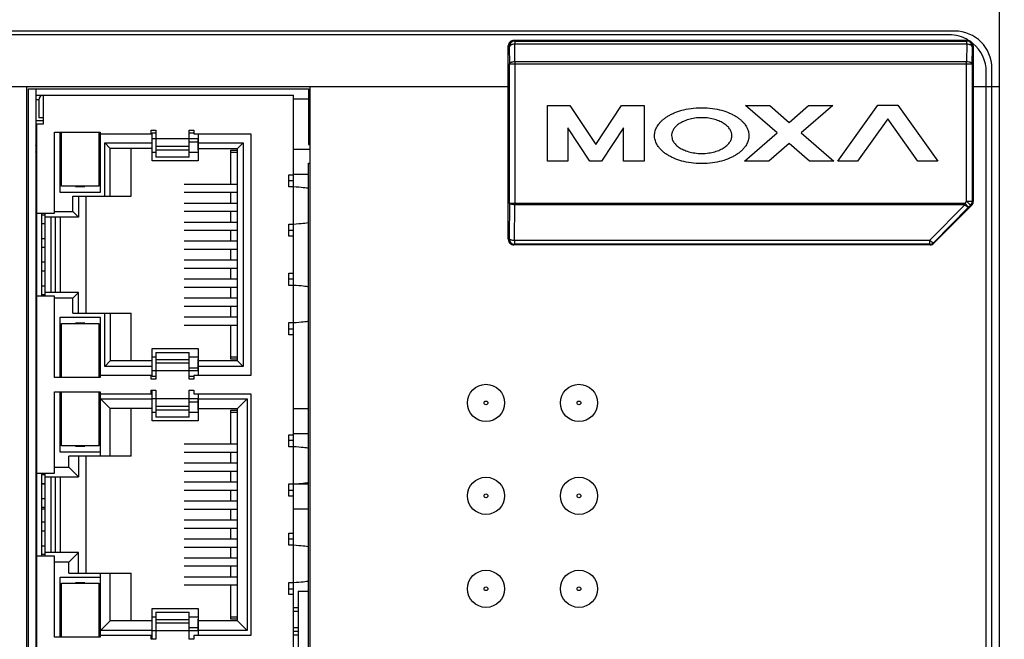
# Model space of a CAD drawing. Units: millimetres. Extents: x 0 to 841, y 0 to 594.
# Drawn here: x 253 to 306, y 330 to 364 of the extents above; entities that cross this region are included whole.
import ezdxf

# ---------------------------------------------------------------- set-up
doc = ezdxf.new("R2010")
doc.units = ezdxf.units.MM
doc.header["$LTSCALE"] = 46.255
doc.layers.get('0').update_dxf_attribs({"linetype": 'CONTINUOUS'})
for name, color, linetype in [('140301200101DXF_CONTINUOUS_LINE', 7, 'CONTINUOUS'), ('EDS-G516_R-SDXF_CONTINUOUS_LINE', 7, 'CONTINUOUS'), ('EDS_528E_BOTDXF_CONTINUOUS_LINE', 7, 'CONTINUOUS'), ('EDS_528E_DXF_DIMENSION', 7, 'CONTINUOUS'), ('EDS_528E_IO_DXF_CONTINUOUS_LINE', 7, 'CONTINUOUS'), ('EDS_528E_MYLDXF_CONTINUOUS_LINE', 7, 'CONTINUOUS'), ('GREEN-CORE-MDXF_CONTINUOUS_LINE', 7, 'CONTINUOUS'), ('LED_MT-31GY_DXF_CONTINUOUS_LINE', 7, 'CONTINUOUS'), ('MSBR-11_DXF_CONTINUOUS_LINE', 7, 'CONTINUOUS'), ('MSBR-13_DXF_CONTINUOUS_LINE', 7, 'CONTINUOUS'), ('MSBR-16_DXF_CONTINUOUS_LINE', 7, 'CONTINUOUS'), ('MSBR-17_DXF_CONTINUOUS_LINE', 7, 'CONTINUOUS'), ('MSBR-18_DXF_CONTINUOUS_LINE', 7, 'CONTINUOUS'), ('MSBR-1_DXF_CONTINUOUS_LINE', 7, 'CONTINUOUS'), ('MSBR-6_DXF_CONTINUOUS_LINE', 7, 'CONTINUOUS'), ('MSBR-8_DXF_CONTINUOUS_LINE', 7, 'CONTINUOUS'), ('PIN_HEADER_2DXF_CONTINUOUS_LINE', 7, 'CONTINUOUS')]:
    doc.layers.add(name, color=color, linetype=linetype)
doc.styles.get("Standard").update_dxf_attribs({"font": 'txt', "width": 0.85})
doc.dimstyles.new('DIMSTYLE_1', dxfattribs={"dimtxt": 2.5, "dimasz": 3.5, "dimexe": 1.5, "dimexo": 1, "dimtad": 1, "dimdec": 1, "dimzin": 0, "dimtxsty": 'Standard', "dimblk": '_FILLED', "dimblk1": '_FILLED', "dimblk2": '_FILLED', "dimcen": 0.09, "dimclrt": 1, "dimadec": 1, "dimazin": 0, "dimtp": 0.3, "dimtm": 0.3, "dimtfac": 1, "dimtdec": 1, "dimtofl": 0, "dimtmove": 0, "dimatfit": 3, "dimldrblk": '_FILLED', "dimfxl": 0, "dimtolj": 1, "dimtzin": 0, "dimarcsym": 0})

# ---------------------------------------------------------------- blocks, each defined once
blk = doc.blocks.new('_FILLED')
at = {"color": 0, "linetype": 'ByBlock'}
blk.add_solid([(0, 0), (-1, 0.214), (-1, -0.214)], dxfattribs=at)
blk = doc.blocks.new('*D1')
at = {"layer": 'EDS_528E_DXF_DIMENSION', "color": 7, "linetype": 'Continuous'}
for p, q in [((203.048, 355.039), (203.048, 394.696)), ((318.448, 355.039), (318.448, 394.696)), ((203.048, 393.196), (260.748, 393.196)), ((318.448, 393.196), (260.748, 393.196))]:
    blk.add_line(p, q, dxfattribs=at)
at = {"layer": 'EDS_528E_DXF_DIMENSION', "color": 7, "linetype": 'Continuous', "xscale": 3.5, "yscale": 3.5, "zscale": 3.5}
for p, rotation in [((203.048, 393.196), 179.9999999651), ((318.448, 393.196), 359.9999999651)]:
    blk.add_blockref('_FILLED', p, dxfattribs=dict(at, rotation=rotation))
blk = doc.blocks.new('*D2')
at = {"layer": 'EDS_528E_DXF_DIMENSION', "color": 7, "linetype": 'Continuous'}
for p, q in [((203.048, 355.039), (203.048, 383.329)), ((268.748, 377.089), (268.748, 383.329)), ((203.048, 381.829), (235.898, 381.829)), ((268.748, 381.829), (235.898, 381.829))]:
    blk.add_line(p, q, dxfattribs=at)
at = {"layer": 'EDS_528E_DXF_DIMENSION', "color": 7, "linetype": 'Continuous', "xscale": 3.5, "yscale": 3.5, "zscale": 3.5, "rotation": 180}
blk.add_blockref('_FILLED', (203.048, 381.829), dxfattribs=at)
at = {"layer": 'EDS_528E_DXF_DIMENSION', "color": 7, "linetype": 'Continuous', "xscale": 3.5, "yscale": 3.5, "zscale": 3.5}
blk.add_blockref('_FILLED', (268.748, 381.829), dxfattribs=at)

msp = doc.modelspace()

# ---------------------------------------------------------------- linework, layer by layer
at = {"layer": '140301200101DXF_CONTINUOUS_LINE', "color": 7, "linetype": 'Continuous'}
for p, q in [((267.998, 359.389), (268.798, 359.389)), ((254.148, 356.689), (254.194, 356.689)), ((267.998, 356.689), (268.898, 356.689)), ((267.998, 355.339), (268.798, 355.339)), ((254.148, 342.739), (254.198, 342.739)), ((267.998, 342.739), (268.798, 342.739)), ((267.998, 341.389), (268.798, 341.389)), ((254.148, 338.689), (254.198, 338.689)), ((254.448, 338.689), (254.648, 338.689)), ((268.121, 338.689), (268.798, 338.689)), ((254.148, 337.339), (254.198, 337.339)), ((254.448, 337.339), (254.648, 337.339)), ((267.998, 337.339), (268.798, 337.339))]:
    msp.add_line(p, q, dxfattribs=at)
at = {"layer": 'EDS-G516_R-SDXF_CONTINUOUS_LINE', "color": 7, "linetype": 'Continuous'}
msp.add_line((305.948, 367.039), (305.948, 232.039), dxfattribs=at)
at = {"layer": 'EDS_528E_BOTDXF_CONTINUOUS_LINE', "color": 7, "linetype": 'Continuous'}
for p, q in [((303.548, 363.039), (217.948, 363.039)), ((305.548, 237.039), (305.548, 361.039)), ((253.748, 300.138), (253.748, 359.938)), ((253.748, 359.938), (268.798, 359.938)), ((268.798, 359.938), (268.798, 356.938)), ((268.798, 356.938), (268.898, 356.938)), ((268.798, 304.138), (268.798, 355.938)), ((268.798, 355.938), (268.898, 355.938))]:
    msp.add_line(p, q, dxfattribs=at)
at = {"layer": 'EDS_528E_BOTDXF_CONTINUOUS_LINE', "color": 40, "linetype": 'Continuous'}
for p, q in [((279.548, 360.039), (230.018, 360.039)), ((305.948, 360.039), (304.548, 360.039))]:
    msp.add_line(p, q, dxfattribs=at)
at = {"layer": 'EDS_528E_BOTDXF_CONTINUOUS_LINE', "color": 7, "linetype": 'Continuous'}
msp.add_arc((303.548, 361.039), 2, 0, 90, dxfattribs=at)
at = {"layer": 'EDS_528E_IO_DXF_CONTINUOUS_LINE', "color": 7, "linetype": 'Continuous'}
msp.add_line((254.148, 359.938), (254.148, 300.138), dxfattribs=at)
at = {"layer": 'EDS_528E_MYLDXF_CONTINUOUS_LINE', "color": 7, "linetype": 'Continuous'}
for p, q in [((303.248, 362.839), (218.248, 362.839)), ((305.248, 237.339), (305.248, 360.839)), ((253.648, 360.038), (253.648, 300.038)), ((268.898, 360.038), (253.648, 360.038)), ((268.898, 300.038), (268.898, 360.038))]:
    msp.add_line(p, q, dxfattribs=at)
for centre in [(278.348, 343.038), (283.348, 343.038), (278.348, 338.038), (283.348, 338.038), (278.348, 333.038), (283.348, 333.038)]:
    msp.add_circle(centre, 1, dxfattribs=at)
for start, end in [(58.9548, 90), (0, 50.2127)]:
    msp.add_arc((303.248, 360.839), 2, start, end, dxfattribs=at)
at = {"layer": 'GREEN-CORE-MDXF_CONTINUOUS_LINE', "color": 7, "linetype": 'Continuous'}
for p, q in [((279.548, 351.838), (279.548, 362.239)), ((279.548, 362.239), (279.591, 362.195)), ((279.591, 362.195), (279.607, 361.268)), ((304.248, 362.539), (279.847, 362.539)), ((279.891, 362.495), (279.847, 362.539)), ((279.891, 362.495), (279.891, 362.329)), ((279.891, 362.495), (304.204, 362.495)), ((279.907, 361.402), (279.891, 362.329)), ((304.204, 362.329), (279.891, 362.329)), ((304.204, 362.329), (304.188, 361.402)), ((304.248, 362.539), (304.204, 362.495)), ((304.204, 362.329), (304.204, 362.495)), ((304.488, 361.268), (304.504, 362.195)), ((304.504, 362.195), (304.548, 362.239)), ((304.548, 362.239), (304.548, 353.863)), ((279.607, 353.785), (279.607, 361.268)), ((304.488, 361.268), (279.607, 361.268)), ((279.907, 361.402), (279.907, 353.694)), ((279.907, 361.402), (304.188, 361.402)), ((304.188, 353.887), (304.188, 361.402)), ((304.488, 361.268), (304.488, 353.887)), ((281.648, 356.039), (281.648, 359.039)), ((281.648, 359.039), (282.853, 359.039)), ((282.853, 359.039), (284.248, 356.931)), ((284.248, 356.931), (285.642, 359.039)), ((285.642, 359.039), (286.848, 359.039)), ((286.848, 359.039), (286.848, 356.039)), ((292.303, 359.039), (293.603, 359.039)), ((293.998, 357.563), (292.303, 359.039)), ((293.603, 359.039), (294.648, 358.129)), ((294.648, 358.129), (295.692, 359.039)), ((296.992, 359.039), (295.298, 357.563)), ((295.692, 359.039), (296.992, 359.039)), ((297.259, 356.039), (299.408, 359.05)), ((299.408, 359.05), (300.491, 359.05)), ((300.491, 359.05), (302.639, 356.039)), ((299.949, 358.319), (298.322, 356.039)), ((301.576, 356.039), (299.949, 358.319)), ((282.748, 357.839), (282.748, 356.039)), ((283.939, 356.039), (282.748, 357.839)), ((285.748, 357.839), (284.556, 356.039)), ((285.748, 356.039), (285.748, 357.839)), ((292.248, 356.039), (293.998, 357.563)), ((295.298, 357.563), (297.048, 356.039)), ((294.648, 356.997), (293.548, 356.039)), ((295.748, 356.039), (294.648, 356.997)), ((282.748, 356.039), (281.648, 356.039)), ((284.556, 356.039), (283.939, 356.039)), ((286.848, 356.039), (285.748, 356.039)), ((293.548, 356.039), (292.248, 356.039)), ((297.048, 356.039), (295.748, 356.039)), ((298.322, 356.039), (297.259, 356.039)), ((302.639, 356.039), (301.576, 356.039)), ((279.607, 353.785), (279.586, 351.877)), ((279.607, 353.785), (304.086, 353.785)), ((279.886, 351.786), (279.907, 353.694)), ((304.086, 353.694), (279.907, 353.694)), ((304.086, 353.694), (302.207, 351.786)), ((302.435, 351.626), (304.46, 353.651)), ((304.188, 353.887), (304.086, 353.785)), ((304.086, 353.694), (304.086, 353.785)), ((304.086, 353.785), (304.298, 353.573)), ((304.188, 353.887), (304.488, 353.887)), ((304.4, 353.675), (304.188, 353.887)), ((304.4, 353.675), (304.298, 353.573)), ((304.4, 353.675), (304.46, 353.651)), ((304.548, 353.863), (304.488, 353.887)), ((302.419, 351.665), (304.298, 353.573)), ((279.586, 351.877), (279.548, 351.838)), ((279.847, 351.539), (279.886, 351.577)), ((302.223, 351.539), (279.847, 351.539)), ((279.886, 351.786), (279.886, 351.577)), ((279.886, 351.786), (302.207, 351.786)), ((302.207, 351.577), (279.886, 351.577)), ((302.207, 351.577), (302.207, 351.786)), ((302.207, 351.577), (302.223, 351.539)), ((302.435, 351.626), (302.419, 351.665))]:
    msp.add_line(p, q, dxfattribs=at)
for centre, radius, start, end in [((279.847, 362.239), 0.3, 89.9889, 180.0111), ((279.891, 362.195), 0.3, 90.0858, 179.9142), ((304.204, 362.195), 0.3, 0.0858, 89.9142), ((304.248, 362.24), 0.298, 85.901, 89.9939), ((304.248, 362.239), 0.3, 24.7348, 85.9469), ((304.188, 353.888), 0.3, 315.0269, 359.9731), ((279.847, 351.838), 0.3, 179.9889, 270.0111), ((279.886, 351.877), 0.3, 180.0858, 269.9142), ((302.207, 351.877), 0.3, 270.0269, 314.9731)]:
    msp.add_arc(centre, radius, start, end, dxfattribs=at)
for centre, major_axis in [((304.247, 353.863), (0.277, -0.115)), ((302.223, 351.839), (0.115, -0.277))]:
    msp.add_ellipse(centre, major_axis=major_axis, ratio=0.999286, start_param=-0.392447, end_param=0.392447, dxfattribs=at)
for points, knots in [([(279.891, 362.329), (279.853, 362.329), (279.798, 362.324), (279.728, 362.306), (279.658, 362.281), (279.594, 362.239), (279.591, 362.195)], [0, 0, 0, 0, 0.328783, 0.481621, 0.621136, 1, 1, 1, 1]), ([(304.504, 362.195), (304.501, 362.239), (304.437, 362.281), (304.367, 362.306), (304.297, 362.324), (304.242, 362.329), (304.204, 362.329)], [0, 0, 0, 0, 0.378861, 0.518375, 0.671213, 1, 1, 1, 1]), ([(279.607, 361.268), (279.61, 361.311), (279.674, 361.354), (279.744, 361.379), (279.814, 361.396), (279.869, 361.401), (279.907, 361.402)], [0, 0, 0, 0, 0.378861, 0.518375, 0.671213, 1, 1, 1, 1]), ([(304.188, 361.402), (304.226, 361.401), (304.281, 361.396), (304.351, 361.379), (304.421, 361.354), (304.485, 361.311), (304.488, 361.268)], [0, 0, 0, 0, 0.328787, 0.481625, 0.621139, 1, 1, 1, 1]), ([(289.948, 355.909), (289.744, 355.909), (289.361, 355.937), (288.863, 356.042), (288.515, 356.165), (288.269, 356.283), (288.101, 356.379), (287.947, 356.485), (287.813, 356.597), (287.702, 356.71), (287.609, 356.825), (287.532, 356.947), (287.474, 357.07), (287.436, 357.19), (287.415, 357.31), (287.409, 357.431), (287.419, 357.55), (287.444, 357.667), (287.485, 357.782), (287.545, 357.902), (287.622, 358.02), (287.714, 358.131), (287.823, 358.239), (287.956, 358.349), (288.109, 358.453), (288.274, 358.547), (288.519, 358.663), (288.864, 358.786), (289.362, 358.89), (289.744, 358.919), (289.948, 358.919)], [0, 0, 0, 0, 0.058823, 0.117647, 0.176471, 0.205882, 0.235294, 0.264706, 0.294118, 0.323529, 0.352941, 0.382353, 0.411765, 0.441176, 0.470588, 0.5, 0.529412, 0.558824, 0.588235, 0.617647, 0.647059, 0.676471, 0.705882, 0.735294, 0.764706, 0.794118, 0.823529, 0.882353, 0.941176, 1, 1, 1, 1]), ([(289.948, 358.919), (290.151, 358.919), (290.534, 358.89), (291.032, 358.785), (291.38, 358.662), (291.626, 358.544), (291.794, 358.448), (291.948, 358.343), (292.082, 358.23), (292.193, 358.118), (292.286, 358.002), (292.363, 357.881), (292.421, 357.757), (292.459, 357.637), (292.481, 357.517), (292.486, 357.397), (292.476, 357.277), (292.451, 357.16), (292.41, 357.045), (292.351, 356.925), (292.273, 356.807), (292.181, 356.696), (292.072, 356.588), (291.939, 356.478), (291.787, 356.374), (291.621, 356.28), (291.376, 356.164), (291.031, 356.042), (290.533, 355.937), (290.151, 355.909), (289.948, 355.909)], [0, 0, 0, 0, 0.058824, 0.117647, 0.176471, 0.205882, 0.235294, 0.264706, 0.294118, 0.323529, 0.352941, 0.382353, 0.411765, 0.441176, 0.470588, 0.5, 0.529412, 0.558823, 0.588235, 0.617647, 0.647059, 0.676471, 0.705882, 0.735294, 0.764706, 0.794118, 0.823529, 0.882353, 0.941176, 1, 1, 1, 1]), ([(289.948, 358.379), (289.814, 358.379), (289.565, 358.36), (289.292, 358.301), (289.1, 358.239), (288.968, 358.185), (288.85, 358.126), (288.742, 358.062), (288.642, 357.989), (288.556, 357.912), (288.486, 357.835), (288.429, 357.756), (288.385, 357.676), (288.353, 357.594), (288.333, 357.511), (288.323, 357.4), (288.338, 357.286), (288.378, 357.173), (288.422, 357.09), (288.479, 357.008), (288.55, 356.928), (288.637, 356.85), (288.738, 356.776), (288.846, 356.711), (288.966, 356.651), (289.099, 356.597), (289.292, 356.534), (289.565, 356.475), (289.815, 356.456), (289.948, 356.456)], [0, 0, 0, 0, 0.0625, 0.125, 0.15625, 0.1875, 0.21875, 0.25, 0.28125, 0.3125, 0.34375, 0.375, 0.40625, 0.4375, 0.46875, 0.5, 0.5625, 0.59375, 0.625, 0.65625, 0.6875, 0.71875, 0.75, 0.78125, 0.8125, 0.84375, 0.875, 0.9375, 1, 1, 1, 1]), ([(289.948, 356.456), (290.081, 356.456), (290.33, 356.475), (290.603, 356.534), (290.795, 356.596), (290.927, 356.65), (291.046, 356.709), (291.153, 356.773), (291.253, 356.846), (291.339, 356.923), (291.409, 357), (291.466, 357.079), (291.51, 357.159), (291.542, 357.241), (291.562, 357.324), (291.572, 357.435), (291.557, 357.549), (291.517, 357.662), (291.473, 357.745), (291.416, 357.827), (291.345, 357.907), (291.258, 357.985), (291.157, 358.059), (291.049, 358.124), (290.929, 358.184), (290.796, 358.238), (290.603, 358.301), (290.331, 358.36), (290.081, 358.379), (289.948, 358.379)], [0, 0, 0, 0, 0.0625, 0.125, 0.15625, 0.1875, 0.21875, 0.25, 0.28125, 0.3125, 0.34375, 0.375, 0.40625, 0.4375, 0.46875, 0.5, 0.5625, 0.59375, 0.625, 0.65625, 0.6875, 0.71875, 0.75, 0.78125, 0.8125, 0.84375, 0.875, 0.9375, 1, 1, 1, 1]), ([(279.907, 353.694), (279.869, 353.695), (279.799, 353.699), (279.717, 353.715), (279.663, 353.734), (279.63, 353.751), (279.609, 353.771), (279.607, 353.785)], [0, 0, 0, 0, 0.346386, 0.647692, 0.769854, 0.868908, 1, 1, 1, 1]), ([(304.298, 353.573), (304.29, 353.567), (304.269, 353.57), (304.244, 353.58), (304.206, 353.6), (304.152, 353.638), (304.108, 353.674), (304.086, 353.694)], [0, 0, 0, 0, 0.116058, 0.210395, 0.32962, 0.633468, 1, 1, 1, 1]), ([(279.586, 351.877), (279.588, 351.863), (279.609, 351.843), (279.642, 351.826), (279.696, 351.806), (279.778, 351.791), (279.848, 351.786), (279.886, 351.786)], [0, 0, 0, 0, 0.131092, 0.230146, 0.352308, 0.653614, 1, 1, 1, 1]), ([(302.207, 351.786), (302.23, 351.766), (302.273, 351.73), (302.328, 351.692), (302.366, 351.672), (302.391, 351.662), (302.412, 351.659), (302.419, 351.665)], [0, 0, 0, 0, 0.366909, 0.670747, 0.789832, 0.884094, 1, 1, 1, 1])]:
    msp.add_open_spline(points, degree=3, knots=knots, dxfattribs=at)
msp.add_open_spline([(304.548, 362.239), (304.548, 362.282), (304.538, 362.325), (304.52, 362.364)], degree=3, dxfattribs=at)
at = {"layer": 'LED_MT-31GY_DXF_CONTINUOUS_LINE', "color": 7, "linetype": 'Continuous'}
for centre in [(278.348, 343.038), (283.348, 343.038), (278.348, 338.038), (283.348, 338.038), (278.348, 333.038), (283.348, 333.038)]:
    msp.add_circle(centre, 0.1, dxfattribs=at)
at = {"layer": 'MSBR-11_DXF_CONTINUOUS_LINE', "color": 7, "linetype": 'Continuous'}
for p, q in [((254.148, 343.743), (254.198, 343.743)), ((255.528, 340.723), (255.528, 343.628)), ((257.528, 343.628), (257.528, 340.723)), ((254.198, 343.243), (254.148, 343.243)), ((254.148, 341.203), (254.198, 341.203)), ((254.198, 340.703), (254.148, 340.703)), ((257.528, 340.723), (255.528, 340.723)), ((256.278, 340.723), (256.278, 340.703)), ((256.278, 340.703), (256.778, 340.703)), ((256.778, 340.703), (256.778, 340.723))]:
    msp.add_line(p, q, dxfattribs=at)
at = {"layer": 'MSBR-13_DXF_CONTINUOUS_LINE', "color": 7, "linetype": 'Continuous'}
for p, q in [((254.148, 333.353), (254.198, 333.353)), ((255.528, 330.428), (255.528, 333.333)), ((255.528, 333.333), (257.528, 333.333)), ((256.278, 333.353), (256.278, 333.333)), ((256.778, 333.353), (256.278, 333.353)), ((256.778, 333.353), (256.778, 333.333)), ((257.528, 333.333), (257.528, 330.428)), ((254.198, 332.853), (254.148, 332.853)), ((254.148, 330.813), (254.198, 330.813))]:
    msp.add_line(p, q, dxfattribs=at)
at = {"layer": 'MSBR-16_DXF_CONTINUOUS_LINE', "color": 7, "linetype": 'Continuous'}
for p, q in [((254.148, 347.333), (254.198, 347.333)), ((255.528, 344.408), (255.528, 347.313)), ((255.528, 347.313), (257.528, 347.313)), ((256.278, 347.333), (256.278, 347.313)), ((256.778, 347.333), (256.278, 347.333)), ((256.778, 347.333), (256.778, 347.313)), ((257.528, 347.313), (257.528, 344.408)), ((254.198, 346.833), (254.148, 346.833)), ((254.148, 344.793), (254.198, 344.793)), ((254.198, 344.293), (254.148, 344.293))]:
    msp.add_line(p, q, dxfattribs=at)
at = {"layer": 'MSBR-17_DXF_CONTINUOUS_LINE', "color": 7, "linetype": 'Continuous'}
for p, q in [((254.148, 357.723), (254.198, 357.723)), ((255.528, 354.703), (255.528, 357.608)), ((257.528, 357.608), (257.528, 354.703)), ((254.198, 357.223), (254.148, 357.223)), ((254.148, 355.183), (254.198, 355.183)), ((257.528, 354.703), (255.528, 354.703)), ((256.278, 354.703), (256.278, 354.683)), ((256.778, 354.683), (256.778, 354.703)), ((254.198, 354.683), (254.148, 354.683)), ((256.278, 354.683), (256.778, 354.683))]:
    msp.add_line(p, q, dxfattribs=at)
at = {"layer": 'MSBR-18_DXF_CONTINUOUS_LINE', "color": 7, "linetype": 'Continuous'}
for p, q in [((254.148, 359.588), (267.998, 359.588)), ((254.548, 359.588), (254.548, 358.038)), ((267.998, 300.488), (267.998, 359.588)), ((254.298, 359.338), (254.148, 359.338)), ((254.298, 359.338), (254.298, 358.388)), ((254.198, 302.038), (254.198, 358.038)), ((254.548, 358.038), (254.198, 358.038)), ((254.298, 358.388), (254.548, 358.388)), ((255.148, 353.238), (255.148, 357.608)), ((255.148, 357.608), (257.598, 357.608)), ((257.598, 357.608), (257.598, 357.508)), ((257.598, 357.508), (260.348, 357.508)), ((260.348, 357.508), (260.348, 357.708)), ((260.348, 357.708), (260.598, 357.708)), ((260.598, 357.708), (260.598, 356.258)), ((262.398, 356.258), (262.398, 357.708)), ((262.398, 357.708), (262.648, 357.708)), ((262.648, 357.708), (262.648, 357.508)), ((262.648, 357.508), (265.698, 357.508)), ((265.698, 357.508), (265.698, 344.508)), ((260.598, 357.258), (262.398, 357.258)), ((260.598, 356.847), (262.398, 356.847)), ((260.598, 356.652), (262.398, 356.652)), ((262.398, 356.258), (260.598, 356.258)), ((267.748, 354.658), (267.748, 355.308)), ((267.748, 355.308), (267.998, 355.308)), ((267.748, 355.01), (267.998, 355.01)), ((267.998, 354.658), (267.748, 354.658)), ((254.198, 353.238), (255.148, 353.238)), ((254.448, 353.238), (254.448, 348.778)), ((267.748, 352.008), (267.748, 352.658)), ((267.748, 352.658), (267.998, 352.658)), ((267.998, 352.307), (267.748, 352.307)), ((267.998, 352.008), (267.748, 352.008)), ((267.748, 349.358), (267.748, 350.008)), ((267.748, 350.008), (267.998, 350.008)), ((267.748, 349.71), (267.998, 349.71)), ((267.998, 349.358), (267.748, 349.358)), ((255.148, 348.778), (254.198, 348.778)), ((255.148, 344.408), (255.148, 348.778)), ((267.748, 346.708), (267.748, 347.358)), ((267.748, 347.358), (267.998, 347.358)), ((267.998, 347.007), (267.748, 347.007)), ((267.998, 346.708), (267.748, 346.708)), ((260.598, 345.758), (260.598, 344.308)), ((260.598, 345.758), (262.398, 345.758)), ((262.398, 344.308), (262.398, 345.758)), ((260.598, 345.365), (262.398, 345.365)), ((262.398, 345.17), (260.598, 345.17)), ((262.398, 344.758), (260.598, 344.758)), ((257.598, 344.408), (255.148, 344.408)), ((257.598, 344.508), (257.598, 344.408)), ((260.348, 344.508), (257.598, 344.508)), ((260.348, 344.308), (260.348, 344.508)), ((260.598, 344.308), (260.348, 344.308)), ((262.648, 344.308), (262.398, 344.308)), ((262.648, 344.508), (262.648, 344.308)), ((265.698, 344.508), (262.648, 344.508)), ((255.148, 339.258), (255.148, 343.628)), ((255.148, 343.628), (257.598, 343.628)), ((257.598, 343.628), (257.598, 343.528)), ((260.348, 343.528), (260.348, 343.728)), ((260.348, 343.728), (260.598, 343.728)), ((260.598, 343.728), (260.598, 342.278)), ((262.398, 342.278), (262.398, 343.728)), ((262.398, 343.728), (262.648, 343.728)), ((262.648, 343.728), (262.648, 343.528)), ((257.598, 343.528), (260.348, 343.528)), ((260.598, 343.278), (262.398, 343.278)), ((262.648, 343.528), (265.698, 343.528)), ((265.698, 343.528), (265.698, 330.528)), ((260.598, 342.867), (262.398, 342.867)), ((260.598, 342.672), (262.398, 342.672)), ((262.398, 342.278), (260.598, 342.278)), ((267.748, 340.678), (267.748, 341.328)), ((267.748, 341.328), (267.998, 341.328)), ((267.748, 341.03), (267.998, 341.03)), ((267.998, 340.678), (267.748, 340.678)), ((254.198, 339.258), (255.148, 339.258)), ((254.448, 339.258), (254.448, 334.798)), ((267.748, 338.028), (267.748, 338.678)), ((267.748, 338.678), (267.998, 338.678)), ((267.998, 338.327), (267.748, 338.327)), ((267.998, 338.028), (267.748, 338.028)), ((267.748, 335.378), (267.748, 336.028)), ((267.748, 336.028), (267.998, 336.028)), ((267.748, 335.73), (267.998, 335.73)), ((267.998, 335.378), (267.748, 335.378)), ((255.148, 334.798), (254.198, 334.798)), ((255.148, 330.428), (255.148, 334.798)), ((267.748, 332.728), (267.748, 333.378)), ((267.748, 333.378), (267.998, 333.378)), ((267.998, 333.027), (267.748, 333.027)), ((267.998, 332.728), (267.748, 332.728)), ((260.598, 331.778), (260.598, 330.328)), ((260.598, 331.778), (262.398, 331.778)), ((262.398, 330.328), (262.398, 331.778)), ((260.598, 331.385), (262.398, 331.385)), ((262.398, 331.19), (260.598, 331.19)), ((257.598, 330.428), (255.148, 330.428)), ((257.598, 330.528), (257.598, 330.428)), ((260.348, 330.528), (257.598, 330.528)), ((260.348, 330.328), (260.348, 330.528)), ((262.398, 330.778), (260.598, 330.778)), ((262.648, 330.528), (262.648, 330.328)), ((265.698, 330.528), (262.648, 330.528)), ((260.598, 330.328), (260.348, 330.328)), ((262.648, 330.328), (262.398, 330.328))]:
    msp.add_line(p, q, dxfattribs=at)
msp.add_arc((254.548, 359.338), 0.25, 90, 180, dxfattribs=at)
for centre, ratio, start_param, end_param in [((260.898, 354.53), 0.03492, 0.143165, 0.478905), ((260.898, 352.787), 0.034921, -0.478905, -0.143165), ((260.898, 349.23), 0.03492, 0.143165, 0.478905), ((260.898, 347.487), 0.034921, -0.478905, -0.143165), ((260.898, 340.55), 0.03492, 0.143165, 0.478905), ((260.898, 338.807), 0.034921, -0.478905, -0.143165), ((260.898, 335.25), 0.03492, 0.143165, 0.478905), ((260.898, 333.507), 0.034921, -0.478905, -0.143165)]:
    msp.add_ellipse(centre, major_axis=(8, 0), ratio=ratio, start_param=start_param, end_param=end_param, dxfattribs=at)
at = {"layer": 'MSBR-1_DXF_CONTINUOUS_LINE', "color": 7, "linetype": 'Continuous'}
for p, q in [((254.548, 358.208), (254.148, 358.208)), ((255.448, 354.363), (255.448, 357.608)), ((257.598, 357.508), (257.598, 354.363)), ((260.398, 356.058), (260.398, 357.559)), ((260.398, 357.559), (260.598, 357.559)), ((262.398, 357.559), (262.648, 357.559)), ((262.868, 357.508), (262.868, 356.058)), ((257.847, 354.158), (257.847, 357.024)), ((257.847, 357.024), (258.148, 356.723)), ((257.847, 357.024), (260.398, 357.024)), ((260.398, 357.258), (260.598, 357.258)), ((262.398, 357.258), (262.868, 357.258)), ((262.858, 357.258), (262.858, 356.633)), ((262.868, 357.024), (265.288, 357.024)), ((265.288, 357.024), (264.988, 356.723)), ((265.288, 357.024), (265.288, 344.993)), ((258.148, 354.158), (258.148, 356.723)), ((260.398, 356.723), (258.148, 356.723)), ((259.278, 354.158), (259.278, 356.723)), ((262.868, 356.723), (264.988, 356.723)), ((264.628, 354.808), (264.628, 356.633)), ((264.628, 356.633), (264.988, 356.633)), ((264.988, 345.293), (264.988, 356.723)), ((254.148, 355.91), (254.198, 355.91)), ((262.868, 356.058), (260.398, 356.058)), ((254.198, 355.208), (254.148, 355.208)), ((257.598, 354.363), (255.448, 354.363)), ((264.628, 353.788), (264.628, 354.348)), ((256.137, 353.339), (256.137, 354.158)), ((256.137, 354.158), (259.278, 354.158)), ((256.438, 354.158), (256.438, 353.038)), ((256.848, 347.858), (256.848, 354.158)), ((254.648, 348.778), (254.648, 353.238)), ((255.148, 353.339), (256.137, 353.339)), ((256.438, 353.038), (256.137, 353.339)), ((264.628, 352.768), (264.628, 353.328)), ((256.438, 353.038), (254.648, 353.038)), ((254.978, 348.978), (254.978, 353.038)), ((255.208, 348.978), (255.208, 353.038)), ((255.448, 353.038), (255.448, 348.978)), ((264.628, 351.748), (264.628, 352.308)), ((264.628, 350.728), (264.628, 351.288)), ((264.628, 349.708), (264.628, 350.268)), ((256.438, 348.978), (254.648, 348.978)), ((256.137, 348.678), (256.438, 348.978)), ((256.438, 347.858), (256.438, 348.978)), ((264.628, 348.688), (264.628, 349.248)), ((256.137, 348.678), (255.148, 348.678)), ((256.137, 347.858), (256.137, 348.678)), ((256.137, 347.858), (259.278, 347.858)), ((257.847, 344.993), (257.847, 347.858)), ((258.148, 347.858), (258.148, 345.293)), ((259.278, 345.293), (259.278, 347.858)), ((264.628, 347.668), (264.628, 348.228)), ((255.448, 344.408), (255.448, 347.653)), ((255.448, 347.653), (257.598, 347.653)), ((257.598, 347.653), (257.598, 344.508)), ((264.628, 345.383), (264.628, 347.208)), ((260.398, 344.458), (260.398, 345.958)), ((260.398, 345.958), (262.868, 345.958)), ((262.868, 345.958), (262.868, 344.508)), ((257.847, 344.993), (258.148, 345.293)), ((260.398, 345.293), (258.148, 345.293)), ((262.858, 345.383), (262.858, 344.758)), ((264.988, 345.293), (262.868, 345.293)), ((264.988, 345.383), (264.628, 345.383)), ((264.988, 345.293), (265.288, 344.993)), ((260.398, 344.993), (257.847, 344.993)), ((260.598, 344.758), (260.398, 344.758)), ((262.868, 344.758), (262.398, 344.758)), ((265.288, 344.993), (262.868, 344.993)), ((260.598, 344.458), (260.398, 344.458)), ((262.648, 344.458), (262.398, 344.458)), ((255.448, 340.383), (255.448, 343.628)), ((260.398, 342.078), (260.398, 343.728)), ((257.598, 343.528), (257.598, 340.383)), ((257.628, 340.178), (257.628, 343.263)), ((257.628, 343.263), (258.148, 342.743)), ((257.628, 343.263), (260.398, 343.263)), ((260.398, 343.278), (260.598, 343.278)), ((262.398, 343.278), (262.868, 343.278)), ((262.858, 343.278), (262.858, 342.653)), ((262.868, 343.528), (262.868, 342.078)), ((262.868, 343.263), (265.508, 343.263)), ((265.508, 343.263), (264.988, 342.743)), ((265.508, 343.263), (265.508, 330.793)), ((258.148, 340.178), (258.148, 342.743)), ((260.398, 342.743), (258.148, 342.743)), ((259.278, 340.178), (259.278, 342.743)), ((262.868, 342.743), (264.988, 342.743)), ((264.628, 340.828), (264.628, 342.653)), ((264.628, 342.653), (264.988, 342.653)), ((264.988, 331.313), (264.988, 342.743)), ((262.868, 342.078), (260.398, 342.078)), ((257.598, 340.383), (255.448, 340.383)), ((255.918, 339.578), (255.918, 340.178)), ((259.278, 340.178), (255.918, 340.178)), ((256.438, 340.178), (256.438, 339.058)), ((256.848, 333.878), (256.848, 340.178)), ((264.628, 339.808), (264.628, 340.368)), ((255.148, 339.578), (255.918, 339.578)), ((255.918, 339.578), (256.438, 339.058)), ((264.628, 338.788), (264.628, 339.348)), ((254.648, 334.798), (254.648, 339.258)), ((254.648, 339.058), (256.438, 339.058)), ((254.978, 334.998), (254.978, 339.058)), ((255.208, 334.998), (255.208, 339.058)), ((255.448, 339.058), (255.448, 334.998)), ((264.628, 337.768), (264.628, 338.328)), ((264.628, 336.748), (264.628, 337.308)), ((264.628, 335.728), (264.628, 336.288)), ((264.628, 334.708), (264.628, 335.268)), ((256.438, 334.998), (254.648, 334.998)), ((256.438, 334.998), (255.918, 334.478)), ((256.438, 333.878), (256.438, 334.998)), ((255.918, 334.478), (255.148, 334.478)), ((255.918, 333.878), (255.918, 334.478)), ((264.628, 333.688), (264.628, 334.248)), ((255.448, 330.428), (255.448, 333.673)), ((255.448, 333.673), (257.598, 333.673)), ((255.918, 333.878), (259.278, 333.878)), ((257.598, 333.673), (257.598, 330.528)), ((257.628, 330.793), (257.628, 333.878)), ((258.148, 331.313), (258.148, 333.878)), ((259.278, 331.313), (259.278, 333.878)), ((264.628, 331.403), (264.628, 333.228)), ((260.398, 330.328), (260.398, 331.978)), ((260.398, 331.978), (262.868, 331.978)), ((262.868, 331.978), (262.868, 330.528)), ((262.858, 331.403), (262.858, 330.778)), ((264.988, 331.403), (264.628, 331.403)), ((258.148, 331.313), (257.628, 330.793)), ((260.398, 331.313), (258.148, 331.313)), ((264.988, 331.313), (262.868, 331.313)), ((264.988, 331.313), (265.508, 330.793)), ((260.398, 330.793), (257.628, 330.793)), ((260.598, 330.778), (260.398, 330.778)), ((262.868, 330.778), (262.398, 330.778)), ((265.508, 330.793), (262.868, 330.793))]:
    msp.add_line(p, q, dxfattribs=at)
msp.add_arc((253.798, 356.708), 0.4, 332.5772, 27.4238, dxfattribs=at)
at = {"layer": 'MSBR-6_DXF_CONTINUOUS_LINE', "color": 7, "linetype": 'Continuous'}
for p, q in [((262.398, 343.103), (262.858, 343.103)), ((260.598, 342.528), (260.398, 342.528)), ((262.868, 342.528), (262.398, 342.528)), ((264.988, 342.528), (264.628, 342.528)), ((254.198, 341.703), (254.148, 341.703)), ((254.148, 341.243), (254.198, 341.243)), ((254.148, 340.433), (254.198, 340.433)), ((262.123, 340.828), (264.988, 340.828)), ((254.148, 339.973), (254.198, 339.973)), ((264.988, 340.368), (262.123, 340.368)), ((262.123, 339.808), (264.988, 339.808)), ((264.988, 339.348), (262.123, 339.348)), ((254.198, 339.163), (254.148, 339.163)), ((254.648, 339.163), (254.448, 339.163)), ((254.148, 338.703), (254.198, 338.703)), ((254.448, 338.703), (254.648, 338.703)), ((262.123, 338.788), (264.988, 338.788)), ((264.988, 338.328), (262.123, 338.328)), ((254.148, 337.893), (254.198, 337.893)), ((254.448, 337.893), (254.648, 337.893)), ((262.123, 337.768), (264.988, 337.768)), ((254.148, 337.433), (254.198, 337.433)), ((254.448, 337.433), (254.648, 337.433)), ((264.988, 337.308), (262.123, 337.308)), ((262.123, 336.748), (264.988, 336.748)), ((254.198, 336.623), (254.148, 336.623)), ((254.148, 336.163), (254.198, 336.163)), ((254.648, 336.623), (254.448, 336.623)), ((254.448, 336.163), (254.648, 336.163)), ((264.988, 336.288), (262.123, 336.288)), ((262.123, 335.728), (264.988, 335.728)), ((254.148, 335.353), (254.198, 335.353)), ((254.448, 335.353), (254.648, 335.353)), ((264.988, 335.268), (262.123, 335.268)), ((254.148, 334.893), (254.198, 334.893)), ((254.448, 334.893), (254.648, 334.893)), ((262.123, 334.708), (264.988, 334.708)), ((254.198, 334.083), (254.148, 334.083)), ((264.988, 334.248), (262.123, 334.248)), ((254.148, 333.623), (254.198, 333.623)), ((262.123, 333.688), (264.988, 333.688)), ((264.988, 333.228), (262.123, 333.228)), ((254.148, 332.813), (254.198, 332.813)), ((254.148, 332.353), (254.198, 332.353)), ((260.398, 331.528), (260.598, 331.528)), ((262.398, 331.528), (262.868, 331.528)), ((264.628, 331.528), (264.988, 331.528)), ((262.398, 330.953), (262.858, 330.953))]:
    msp.add_line(p, q, dxfattribs=at)
at = {"layer": 'MSBR-8_DXF_CONTINUOUS_LINE', "color": 7, "linetype": 'Continuous'}
for p, q in [((262.398, 357.083), (262.858, 357.083)), ((260.598, 356.508), (260.398, 356.508)), ((262.868, 356.508), (262.398, 356.508)), ((264.988, 356.508), (264.628, 356.508)), ((262.123, 354.808), (264.988, 354.808)), ((254.148, 354.413), (254.198, 354.413)), ((264.988, 354.348), (262.123, 354.348)), ((254.148, 353.953), (254.198, 353.953)), ((262.123, 353.788), (264.988, 353.788)), ((254.198, 353.143), (254.148, 353.143)), ((254.648, 353.143), (254.448, 353.143)), ((264.988, 353.328), (262.123, 353.328)), ((254.148, 352.683), (254.198, 352.683)), ((254.448, 352.683), (254.648, 352.683)), ((262.123, 352.768), (264.988, 352.768)), ((264.988, 352.308), (262.123, 352.308)), ((254.148, 351.873), (254.198, 351.873)), ((254.448, 351.873), (254.648, 351.873)), ((262.123, 351.748), (264.988, 351.748)), ((254.148, 351.413), (254.198, 351.413)), ((254.448, 351.413), (254.648, 351.413)), ((264.988, 351.288), (262.123, 351.288)), ((254.198, 350.603), (254.148, 350.603)), ((254.648, 350.603), (254.448, 350.603)), ((262.123, 350.728), (264.988, 350.728)), ((254.148, 350.143), (254.198, 350.143)), ((254.448, 350.143), (254.648, 350.143)), ((264.988, 350.268), (262.123, 350.268)), ((262.123, 349.708), (264.988, 349.708)), ((254.148, 349.333), (254.198, 349.333)), ((254.148, 348.873), (254.198, 348.873)), ((254.448, 349.333), (254.648, 349.333)), ((254.448, 348.873), (254.648, 348.873)), ((264.988, 349.248), (262.123, 349.248)), ((262.123, 348.688), (264.988, 348.688)), ((254.198, 348.063), (254.148, 348.063)), ((264.988, 348.228), (262.123, 348.228)), ((254.148, 347.603), (254.198, 347.603)), ((262.123, 347.668), (264.988, 347.668)), ((254.148, 346.793), (254.198, 346.793)), ((264.988, 347.208), (262.123, 347.208)), ((254.148, 346.333), (254.198, 346.333)), ((260.398, 345.508), (260.598, 345.508)), ((262.398, 345.508), (262.868, 345.508)), ((264.628, 345.508), (264.988, 345.508)), ((262.398, 344.933), (262.858, 344.933))]:
    msp.add_line(p, q, dxfattribs=at)
at = {"layer": 'PIN_HEADER_2DXF_CONTINUOUS_LINE', "color": 7, "linetype": 'Continuous'}
for p, q in [((268.248, 332.909), (268.248, 326.678)), ((268.248, 332.909), (268.798, 332.909)), ((268.248, 332.014), (267.998, 332.014)), ((254.148, 331.704), (254.198, 331.704)), ((268.248, 331.814), (267.998, 331.814)), ((254.148, 331.054), (254.198, 331.054)), ((268.248, 330.944), (267.998, 330.944)), ((268.248, 330.744), (267.998, 330.744)), ((268.248, 330.544), (267.998, 330.544))]:
    msp.add_line(p, q, dxfattribs=at)

# ---------------------------------------------------------------- dimensions: what is measured, and where the dimension line sits
at = {"layer": 'EDS_528E_DXF_DIMENSION', "color": 7, "linetype": 'Continuous'}
dim = msp.add_linear_dim(base=(203.048, 393.196), p1=(318.448, 354.039), p2=(203.048, 354.039), angle=180, dimstyle='DIMSTYLE_1', dxfattribs=at)
dim.commit()
dim.dimension.update_dxf_attribs({"geometry": '*D1', "text_midpoint": (246.748, 393.196), "dimtype": 160})
dim = msp.add_linear_dim(base=(268.748, 381.829), p1=(203.048, 354.039), p2=(268.748, 376.089), dimstyle='DIMSTYLE_1', dxfattribs=at)
dim.commit()
dim.dimension.update_dxf_attribs({"geometry": '*D2', "text_midpoint": (222.96, 381.829), "dimtype": 160})

doc.saveas('drawing.dxf')
